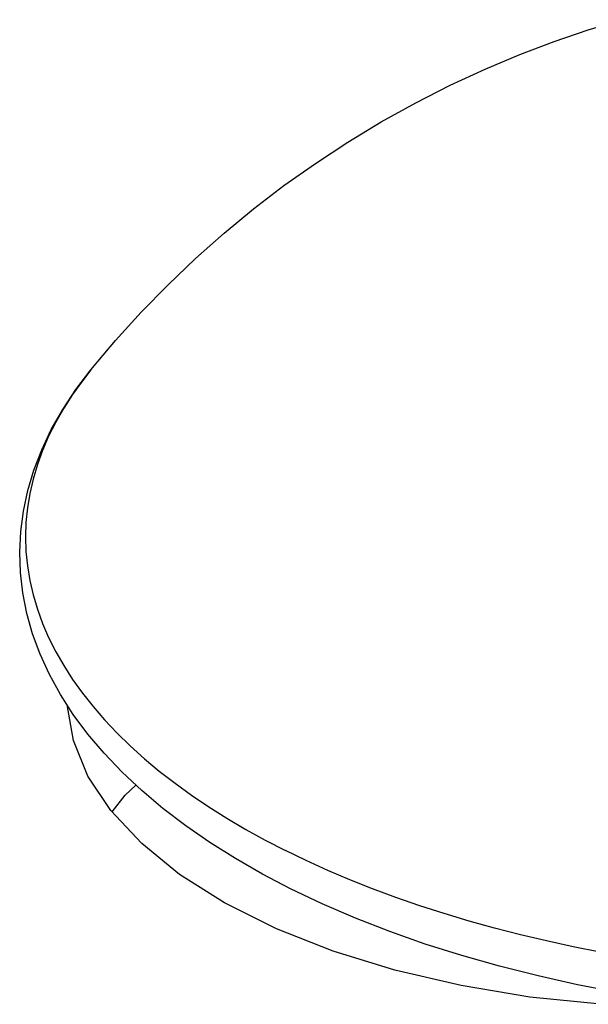
# Model space of a CAD drawing. Extents: x -359 to 544, y -757 to 856.
# Drawn here: x 272 to 275, y 701 to 707 of the extents above; entities that cross this region are included whole.
import ezdxf

# ---------------------------------------------------------------- set-up
doc = ezdxf.new("R2010")
doc.units = 0
doc.header["$LTSCALE"] = 16.335
doc.layers.get('0').update_dxf_attribs({"linetype": 'CONTINUOUS'})

msp = doc.modelspace()

# ---------------------------------------------------------------- linework, layer by layer
at = {"color": 7, "linetype": 'CONTINUOUS'}
for p, q in [((275.073, 706.5476), (275.2608, 706.6047)), ((274.8832, 706.4829), (275.073, 706.5476)), ((274.6906, 706.4098), (274.8832, 706.4829)), ((274.4958, 706.328), (274.6906, 706.4098)), ((274.3016, 706.238), (274.4958, 706.328)), ((274.1078, 706.1396), (274.3016, 706.238)), ((273.9152, 706.0326), (274.1078, 706.1396)), ((273.7274, 705.919), (273.9152, 706.0326)), ((273.5461, 705.8), (273.7274, 705.919)), ((273.3704, 705.6753), (273.5461, 705.8)), ((273.1998, 705.5446), (273.3704, 705.6753)), ((273.0348, 705.4085), (273.1998, 705.5446)), ((272.8756, 705.2673), (273.0348, 705.4085)), ((272.7212, 705.12), (272.8756, 705.2673)), ((272.5716, 704.9666), (272.7212, 705.12)), ((272.4273, 704.8077), (272.5716, 704.9666)), ((272.2888, 704.6435), (272.4273, 704.8077)), ((272.2052, 704.5337), (272.2888, 704.6435)), ((272.1315, 704.4224), (272.2052, 704.5337)), ((272.0677, 704.3099), (272.1315, 704.4224)), ((272.0139, 704.1965), (272.0677, 704.3099)), ((271.97, 704.0824), (272.0139, 704.1965)), ((271.9357, 703.9678), (271.97, 704.0824)), ((271.9112, 703.8531), (271.9357, 703.9678)), ((271.8963, 703.7385), (271.9112, 703.8531)), ((271.8907, 703.6236), (271.8963, 703.7385)), ((271.8946, 703.5087), (271.8907, 703.6236)), ((271.9079, 703.3942), (271.8946, 703.5087)), ((271.9307, 703.2796), (271.9079, 703.3942)), ((271.9632, 703.1651), (271.9307, 703.2796)), ((272.0053, 703.0512), (271.9632, 703.1651)), ((272.0572, 702.9379), (272.0053, 703.0512)), ((272.1191, 702.8253), (272.0572, 702.9379)), ((272.1909, 702.7139), (272.1191, 702.8253)), ((272.1914, 702.5672), (272.1564, 702.7674)), ((272.2723, 702.6042), (272.1909, 702.7139)), ((272.3635, 702.4963), (272.2723, 702.6042)), ((272.2725, 702.3687), (272.1914, 702.5672)), ((272.4643, 702.3906), (272.3635, 702.4963)), ((272.4007, 702.1766), (272.2725, 702.3687)), ((272.5741, 702.2876), (272.4643, 702.3906)), ((272.4812, 702.2622), (272.5416, 702.3181)), ((272.4077, 702.1691), (272.4812, 702.2622)), ((272.6927, 702.1875), (272.5741, 702.2876)), ((272.5743, 701.9905), (272.4007, 702.1766)), ((272.82, 702.0905), (272.6927, 702.1875)), ((272.9554, 701.9968), (272.82, 702.0905)), ((272.7862, 701.8179), (272.5743, 701.9905)), ((273.0985, 701.9067), (272.9554, 701.9968)), ((273.2492, 701.8203), (273.0985, 701.9067)), ((273.0381, 701.6593), (272.7862, 701.8179)), ((273.4071, 701.7376), (273.2492, 701.8203)), ((273.585, 701.653), (273.4071, 701.7376)), ((273.3285, 701.5141), (273.0381, 701.6593)), ((273.7704, 701.573), (273.585, 701.653)), ((273.9627, 701.498), (273.7704, 701.573)), ((273.6457, 701.3881), (273.3285, 701.5141)), ((274.1615, 701.428), (273.9627, 701.498)), ((274.3664, 701.3632), (274.1615, 701.428)), ((273.991, 701.2822), (273.6457, 701.3881)), ((274.5769, 701.3036), (274.3664, 701.3632)), ((274.3631, 701.1954), (273.991, 701.2822)), ((274.7926, 701.2493), (274.5769, 701.3036)), ((275.013, 701.2005), (274.7926, 701.2493)), ((274.7474, 701.1313), (274.3631, 701.1954)), ((275.2375, 701.1572), (275.013, 701.2005)), ((275.1443, 701.0907), (274.7474, 701.1313))]:
    msp.add_line(p, q, dxfattribs=at)
at = {"color": 9, "linetype": 'CONTINUOUS'}
for p, q in [((272.2888, 704.6435), (272.2416, 704.5831)), ((272.2416, 704.5831), (272.1868, 704.5066)), ((272.1868, 704.5066), (272.1371, 704.4292)), ((272.1371, 704.4292), (272.0924, 704.351)), ((272.0924, 704.351), (272.0529, 704.2722)), ((272.0529, 704.2722), (272.0186, 704.1928)), ((272.0186, 704.1928), (271.9895, 704.1128)), ((271.9895, 704.1128), (271.9657, 704.0324)), ((271.9657, 704.0324), (271.9471, 703.9517)), ((271.9471, 703.9517), (271.9338, 703.8707)), ((271.9338, 703.8707), (271.9258, 703.7895)), ((271.9258, 703.7895), (271.9232, 703.7082)), ((271.9232, 703.7082), (271.9258, 703.6269)), ((271.9258, 703.6269), (271.9338, 703.5458)), ((271.9338, 703.5458), (271.9471, 703.4648)), ((271.9471, 703.4648), (271.9657, 703.384)), ((271.9657, 703.384), (271.9895, 703.3036)), ((271.9895, 703.3036), (272.0186, 703.2236)), ((272.0186, 703.2236), (272.0529, 703.1442)), ((272.0529, 703.1442), (272.0924, 703.0654)), ((272.0924, 703.0654), (272.1371, 702.9872)), ((272.1371, 702.9872), (272.1868, 702.9098)), ((272.1868, 702.9098), (272.2416, 702.8333)), ((272.2416, 702.8333), (272.3013, 702.7577)), ((272.3013, 702.7577), (272.366, 702.6831)), ((272.366, 702.6831), (272.4355, 702.6097)), ((272.4355, 702.6097), (272.5097, 702.5374)), ((272.5097, 702.5374), (272.5887, 702.4663)), ((272.5887, 702.4663), (272.6723, 702.3966)), ((272.6723, 702.3966), (272.7603, 702.3283)), ((272.7603, 702.3283), (272.8529, 702.2615)), ((272.8529, 702.2615), (272.9497, 702.1962)), ((272.9497, 702.1962), (273.0507, 702.1325)), ((273.0507, 702.1325), (273.1559, 702.0705)), ((273.1559, 702.0705), (273.2651, 702.0103)), ((273.2651, 702.0103), (273.3781, 701.9519)), ((273.4949, 701.8954), (273.3781, 701.9519)), ((273.6154, 701.8408), (273.4949, 701.8954)), ((273.7393, 701.7882), (273.6154, 701.8408)), ((273.8667, 701.7377), (273.7393, 701.7882)), ((273.9972, 701.6893), (273.8667, 701.7377)), ((274.1309, 701.643), (273.9972, 701.6893)), ((274.2675, 701.599), (274.1309, 701.643)), ((274.4069, 701.5572), (274.2675, 701.599)), ((274.549, 701.5177), (274.4069, 701.5572)), ((274.6936, 701.4806), (274.549, 701.5177)), ((274.8406, 701.4458), (274.6936, 701.4806)), ((274.9897, 701.4135), (274.8406, 701.4458)), ((275.1409, 701.3836), (274.9897, 701.4135))]:
    msp.add_line(p, q, dxfattribs=at)

doc.saveas('drawing.dxf')
